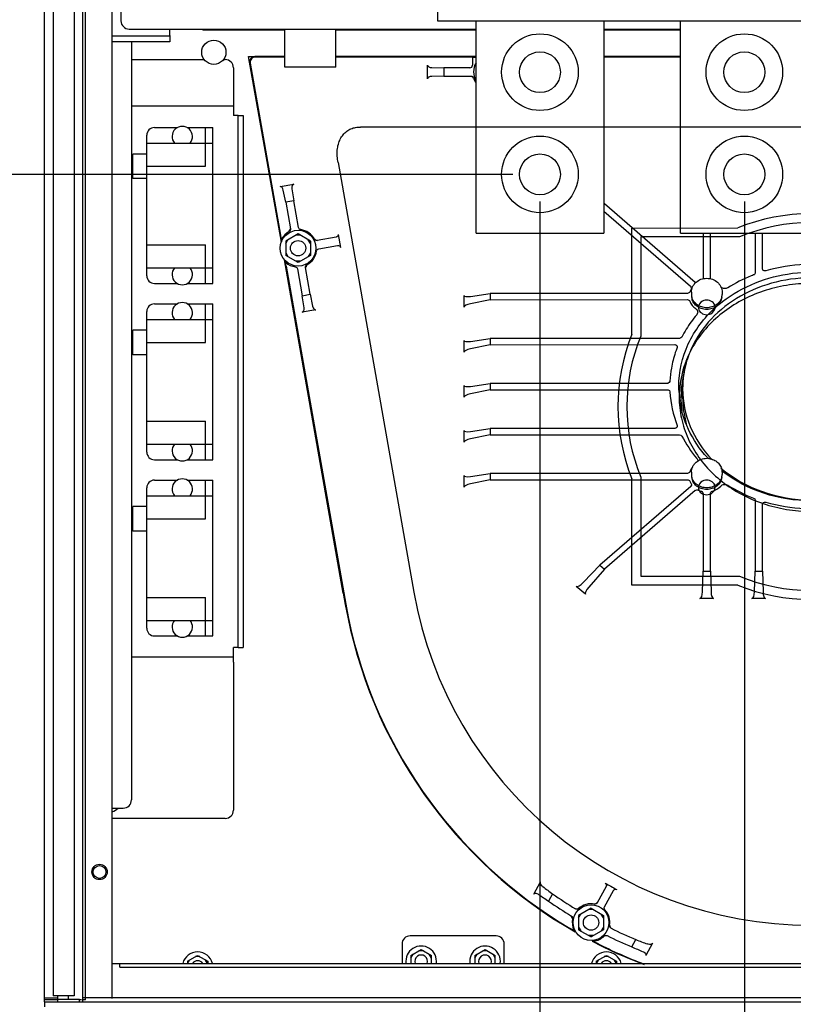
# Paper-space layout '177R0352_4_3' of a CAD drawing. Units: millimetres. Extents: x 0 to 864, y 0 to 559.
# Drawn here: x 263 to 308, y 260 to 318 of the extents above; entities that cross this region are included whole.
import ezdxf

# ---------------------------------------------------------------- set-up
doc = ezdxf.new("R2010")
doc.units = ezdxf.units.MM
doc.header["$LTSCALE"] = 47.498
doc.layers.get('0').update_dxf_attribs({"linetype": 'CONTINUOUS'})
for name, color, linetype in [('0004___ALL_AXES_PRT', 7, 'CONTINUOUS'), ('002___PRT_ALL_AXES', 7, 'CONTINUOUS'), ('02___PRT_ALL_AXES', 7, 'CONTINUOUS'), ('DATUM', 7, 'CONTINUOUS'), ('DRAFTS', 7, 'CONTINUOUS'), ('NOTES', 7, 'CONTINUOUS'), ('ROUNDS', 7, 'CONTINUOUS'), ('SURFACES', 7, 'CONTINUOUS')]:
    doc.layers.add(name, color=color, linetype=linetype)
doc.styles.get("Standard").update_dxf_attribs({"font": 'txt', "width": 0.8})
doc.dimstyles.new('DIMSTYLE_3', dxfattribs={"dimtxt": 4, "dimasz": 4.8, "dimexe": 3.2, "dimexo": 1.6, "dimgap": 4, "dimtad": 0, "dimtih": 1, "dimtoh": 1, "dimdec": 1, "dimlfac": 6.666667, "dimzin": 4, "dimdsep": 46, "dimtxsty": 'STANDARD', "dimblk": 'CLOSED', "dimblk1": 'CLOSED', "dimblk2": 'CLOSED', "dimcen": 0.09, "dimadec": 0, "dimazin": 0, "dimtp": 0.1, "dimtm": 0.1, "dimtfac": 1, "dimtdec": 1, "dimtofl": 0, "dimtmove": 0, "dimatfit": 3, "dimldrblk": 'CLOSED', "dimfxl": 1, "dimtolj": 1, "dimtzin": 4, "dimarcsym": 0})
doc.dimstyles.new('DIMSTYLE_4', dxfattribs={"dimtxt": 4, "dimasz": 4.8, "dimexe": 3.2, "dimexo": 1.6, "dimgap": 4, "dimtad": 0, "dimtih": 1, "dimtoh": 1, "dimdec": 1, "dimlfac": 6.666667, "dimzin": 4, "dimdsep": 46, "dimtxsty": 'STANDARD', "dimblk": 'CLOSED', "dimblk1": 'CLOSED', "dimblk2": 'CLOSED', "dimcen": 0.09, "dimadec": 0, "dimazin": 0, "dimtp": 0.4, "dimtm": 0.4, "dimtfac": 1, "dimtdec": 1, "dimtofl": 0, "dimtmove": 0, "dimatfit": 3, "dimldrblk": 'CLOSED', "dimfxl": 1, "dimtolj": 1, "dimtzin": 4, "dimarcsym": 0})

# ---------------------------------------------------------------- blocks, each defined once
blk = doc.blocks.new('_CLOSED')
at = {"color": 0, "linetype": 'BYBLOCK'}
for p, q in [((0, 0), (-1, 0.167)), ((-1, 0.167), (-1, -0.167)), ((-1, -0.167), (0, 0)), ((-1, 0), (0, 0))]:
    blk.add_line(p, q, dxfattribs=at)
blk = doc.blocks.new('*D46')
at = {"color": 2, "linetype": 'CONTINUOUS'}
for p, q in [((399.102, 306.351), (399.102, 152.024)), ((264.102, 258.426), (264.102, 152.024)), ((264.102, 155.224), (318.002, 155.224)), ((399.102, 155.224), (345.202, 155.224))]:
    blk.add_line(p, q, dxfattribs=at)
at = {"color": 2, "linetype": 'CONTINUOUS', "xscale": 4.8, "yscale": 4.8, "zscale": 4.8}
for p, rotation in [((264.102, 155.224), 180), ((399.102, 155.224), 360)]:
    blk.add_blockref('_CLOSED', p, dxfattribs=dict(at, rotation=rotation))
at = {"color": 2, "linetype": 'CONTINUOUS', "insert": (330.002, 157.224), "char_height": 4, "width": 19.2, "attachment_point": 2, "line_spacing_factor": 0.9}
blk.add_mtext('900.0\\P[35.4]', dxfattribs=at)
blk = doc.blocks.new('*D47')
at = {"color": 2, "linetype": 'CONTINUOUS'}
for p, q in [((291.602, 308.491), (217.46, 308.491)), ((220.66, 308.491), (220.66, 275.412)), ((220.66, 230.333), (220.66, 257.412)), ((262.952, 230.333), (217.46, 230.333))]:
    blk.add_line(p, q, dxfattribs=at)
at = {"color": 2, "linetype": 'CONTINUOUS', "xscale": 4.8, "yscale": 4.8, "zscale": 4.8}
for p, rotation in [((220.66, 308.491), 90), ((220.66, 230.333), 270)]:
    blk.add_blockref('_CLOSED', p, dxfattribs=dict(at, rotation=rotation))
at = {"color": 2, "linetype": 'CONTINUOUS', "insert": (219.06, 271.412), "char_height": 4, "width": 19.2, "attachment_point": 2, "line_spacing_factor": 0.9}
blk.add_mtext('521.1\\P[20.5]', dxfattribs=at)
blk = doc.blocks.new('*D48')
at = {"color": 2, "linetype": 'CONTINUOUS'}
for p, q in [((220.66, 321.526), (220.66, 333.152)), ((220.66, 333.152), (223.06, 333.152)), ((343.052, 321.526), (217.46, 321.526)), ((291.602, 308.491), (217.46, 308.491)), ((220.66, 308.491), (220.66, 295.791))]:
    blk.add_line(p, q, dxfattribs=at)
at = {"color": 2, "linetype": 'CONTINUOUS', "xscale": 4.8, "yscale": 4.8, "zscale": 4.8}
for p, rotation in [((220.66, 321.526), 270), ((220.66, 308.491), 90)]:
    blk.add_blockref('_CLOSED', p, dxfattribs=dict(at, rotation=rotation))
at = {"color": 2, "linetype": 'CONTINUOUS', "insert": (227.06, 335.152), "char_height": 4, "width": 16, "attachment_point": 1, "line_spacing_factor": 0.9}
blk.add_mtext('86.9\\P[3.4]', dxfattribs=at)
blk = doc.blocks.new('*D50')
at = {"color": 2, "linetype": 'CONTINUOUS'}
for p, q in [((293.202, 306.891), (293.202, 212.024)), ((305.202, 306.891), (305.202, 212.024)), ((299.202, 215.224), (292.356, 215.224)), ((293.202, 215.224), (299.202, 215.224)), ((305.202, 215.224), (299.202, 215.224))]:
    blk.add_line(p, q, dxfattribs=at)
at = {"color": 2, "linetype": 'CONTINUOUS', "xscale": 4.8, "yscale": 4.8, "zscale": 4.8, "rotation": 180}
blk.add_blockref('_CLOSED', (293.202, 215.224), dxfattribs=at)
at = {"color": 2, "linetype": 'CONTINUOUS', "xscale": 4.8, "yscale": 4.8, "zscale": 4.8}
blk.add_blockref('_CLOSED', (305.202, 215.224), dxfattribs=at)
at = {"color": 2, "linetype": 'CONTINUOUS', "insert": (285.156, 217.224), "char_height": 4, "width": 16, "attachment_point": 3, "line_spacing_factor": 0.9}
blk.add_mtext('80.0\\P[3.2]', dxfattribs=at)
blk = doc.blocks.new('*D51')
at = {"color": 2, "linetype": 'CONTINUOUS'}
for p, q in [((293.202, 306.891), (293.202, 200.024)), ((317.202, 306.891), (317.202, 200.024)), ((305.202, 203.224), (291.254, 203.224)), ((293.202, 203.224), (305.202, 203.224)), ((317.202, 203.224), (305.202, 203.224))]:
    blk.add_line(p, q, dxfattribs=at)
at = {"color": 2, "linetype": 'CONTINUOUS', "xscale": 4.8, "yscale": 4.8, "zscale": 4.8, "rotation": 180}
blk.add_blockref('_CLOSED', (293.202, 203.224), dxfattribs=at)
at = {"color": 2, "linetype": 'CONTINUOUS', "xscale": 4.8, "yscale": 4.8, "zscale": 4.8}
blk.add_blockref('_CLOSED', (317.202, 203.224), dxfattribs=at)
at = {"color": 2, "linetype": 'CONTINUOUS', "insert": (287.254, 205.224), "char_height": 4, "width": 16, "attachment_point": 3, "line_spacing_factor": 0.9}
blk.add_mtext('160.0\\P[6.3]', dxfattribs=at)
blk = doc.blocks.new('*D52')
at = {"color": 2, "linetype": 'CONTINUOUS'}
for p, q in [((344.652, 319.926), (344.652, 176.024)), ((293.202, 306.891), (293.202, 176.024)), ((293.202, 179.224), (305.327, 179.224)), ((344.652, 179.224), (332.527, 179.224))]:
    blk.add_line(p, q, dxfattribs=at)
at = {"color": 2, "linetype": 'CONTINUOUS', "xscale": 4.8, "yscale": 4.8, "zscale": 4.8, "rotation": 180}
blk.add_blockref('_CLOSED', (293.202, 179.224), dxfattribs=at)
at = {"color": 2, "linetype": 'CONTINUOUS', "xscale": 4.8, "yscale": 4.8, "zscale": 4.8}
blk.add_blockref('_CLOSED', (344.652, 179.224), dxfattribs=at)
at = {"color": 2, "linetype": 'CONTINUOUS', "insert": (317.327, 181.224), "char_height": 4, "width": 19.2, "attachment_point": 2, "line_spacing_factor": 0.9}
blk.add_mtext('343.0\\P[13.5]', dxfattribs=at)
blk = doc.blocks.new('*D53')
at = {"color": 2, "linetype": 'CONTINUOUS'}
for p, q in [((293.202, 306.891), (293.202, 188.024)), ((264.102, 229.183), (264.102, 188.024)), ((264.102, 191.224), (251.402, 191.224)), ((293.202, 191.224), (305.902, 191.224))]:
    blk.add_line(p, q, dxfattribs=at)
at = {"color": 2, "linetype": 'CONTINUOUS', "xscale": 4.8, "yscale": 4.8, "zscale": 4.8}
blk.add_blockref('_CLOSED', (264.102, 191.224), dxfattribs=at)
at = {"color": 2, "linetype": 'CONTINUOUS', "xscale": 4.8, "yscale": 4.8, "zscale": 4.8, "rotation": 180}
blk.add_blockref('_CLOSED', (293.202, 191.224), dxfattribs=at)
at = {"color": 2, "linetype": 'CONTINUOUS', "insert": (278.652, 193.224), "char_height": 4, "width": 16, "attachment_point": 2, "line_spacing_factor": 0.9}
blk.add_mtext('194.0\\P[7.6]', dxfattribs=at)
blk = doc.blocks.new('*D56')
at = {"color": 2, "linetype": 'CONTINUOUS'}
for p, q in [((329.502, 331.341), (329.502, 164.024)), ((264.102, 229.183), (264.102, 164.024)), ((264.102, 167.224), (284.802, 167.224)), ((329.502, 167.224), (308.802, 167.224))]:
    blk.add_line(p, q, dxfattribs=at)
at = {"color": 2, "linetype": 'CONTINUOUS', "xscale": 4.8, "yscale": 4.8, "zscale": 4.8, "rotation": 180}
blk.add_blockref('_CLOSED', (264.102, 167.224), dxfattribs=at)
at = {"color": 2, "linetype": 'CONTINUOUS', "xscale": 4.8, "yscale": 4.8, "zscale": 4.8}
blk.add_blockref('_CLOSED', (329.502, 167.224), dxfattribs=at)
at = {"color": 2, "linetype": 'CONTINUOUS', "insert": (296.802, 169.224), "char_height": 4, "width": 16, "attachment_point": 2, "line_spacing_factor": 0.9}
blk.add_mtext('436.0\\P[17]', dxfattribs=at)

psp = doc.layouts.new('177R0352_4_3')

# ---------------------------------------------------------------- linework, layer by layer
at = {"color": 3, "linetype": 'CONTINUOUS'}
for p, q in [((268.602, 400.546), (268.602, 317.506)), ((269.082, 317.026), (289.452, 317.026)), ((271.467, 316.966), (271.467, 317.026)), ((278.217, 316.95), (273.402, 316.95)), ((289.452, 316.95), (281.217, 316.95)), ((296.952, 317.026), (301.452, 317.026)), ((301.452, 316.95), (296.952, 316.95))]:
    psp.add_line(p, q, dxfattribs=at)
at = {"color": 7, "linetype": 'CONTINUOUS'}
for p, q in [((287.202, 317.491), (287.202, 348.391)), ((335.802, 317.491), (287.202, 317.491)), ((289.452, 305.041), (289.452, 317.491)), ((296.952, 317.491), (296.952, 305.041)), ((301.452, 305.041), (301.452, 317.491)), ((273.402, 317.026), (273.402, 316.95)), ((278.217, 314.79), (278.217, 317.026)), ((281.217, 314.79), (281.217, 317.026)), ((276.096, 315.403), (278.217, 315.403)), ((281.217, 315.404), (289.452, 315.405)), ((296.952, 315.406), (301.452, 315.406)), ((281.217, 314.79), (278.217, 314.79)), ((275.202, 312.796), (275.202, 311.941)), ((269.217, 312.511), (275.202, 312.511)), ((275.487, 311.941), (275.202, 311.941)), ((279, 304.996), (278.272, 304.576)), ((279.13, 304.921), (278.87, 304.921)), ((279.727, 304.576), (279, 304.996)), ((289.452, 305.041), (296.952, 305.041)), ((301.452, 305.041), (308.952, 305.041)), ((278.272, 304.426), (278.402, 304.651)), ((278.272, 304.576), (278.272, 303.736)), ((279.727, 304.426), (279.597, 304.651)), ((279.727, 304.576), (279.727, 303.736)), ((278.272, 303.886), (278.402, 303.661)), ((279, 303.316), (278.272, 303.736)), ((279.727, 303.736), (279, 303.316)), ((279.727, 303.886), (279.597, 303.661)), ((279.13, 303.391), (278.87, 303.391)), ((301.578, 295.397), (301.578, 295.892)), ((275.487, 280.711), (275.202, 280.711)), ((275.202, 279.856), (275.202, 280.711)), ((275.202, 280.141), (269.217, 280.141)), ((296.202, 265.396), (295.474, 264.976)), ((296.202, 265.396), (296.929, 264.976)), ((295.474, 264.826), (295.604, 265.051)), ((295.474, 264.976), (295.474, 264.136)), ((296.332, 265.321), (296.072, 265.321)), ((296.929, 264.826), (296.799, 265.051)), ((296.929, 264.976), (296.929, 264.136)), ((295.474, 264.286), (295.604, 264.061)), ((296.929, 264.286), (296.799, 264.061)), ((295.474, 264.136), (296.202, 263.716)), ((296.332, 263.791), (296.072, 263.791)), ((296.929, 264.136), (296.202, 263.716)), ((272.502, 262.282), (273.102, 262.629)), ((273.232, 262.554), (272.972, 262.554)), ((273.102, 262.629), (273.702, 262.282)), ((285.627, 262.622), (286.227, 262.968)), ((285.627, 262.472), (285.757, 262.697)), ((285.627, 262.622), (285.627, 262.156)), ((286.357, 262.893), (286.097, 262.893)), ((286.227, 262.968), (286.827, 262.622)), ((286.827, 262.472), (286.697, 262.697)), ((286.827, 262.156), (286.827, 262.622)), ((289.377, 262.622), (289.977, 262.968)), ((289.377, 262.472), (289.507, 262.697)), ((289.377, 262.622), (289.377, 262.156)), ((290.107, 262.893), (289.847, 262.893)), ((289.977, 262.968), (290.577, 262.622)), ((290.577, 262.472), (290.447, 262.697)), ((290.577, 262.156), (290.577, 262.622)), ((296.502, 262.282), (297.102, 262.629)), ((297.232, 262.554), (296.972, 262.554)), ((297.102, 262.629), (297.702, 262.282)), ((272.502, 262.282), (272.502, 262.156)), ((272.515, 262.156), (272.632, 262.357)), ((273.688, 262.156), (273.572, 262.357)), ((273.702, 262.282), (273.702, 262.156)), ((296.502, 262.282), (296.502, 262.156)), ((296.515, 262.156), (296.632, 262.357)), ((297.688, 262.156), (297.572, 262.357)), ((297.702, 262.282), (297.702, 262.156)), ((265.857, 260.251), (264.627, 260.251)), ((264.878, 260.251), (264.878, 260.026)), ((265.492, 260.251), (265.492, 260.026)), ((266.275, 260.026), (266.166, 260.026))]:
    psp.add_line(p, q, dxfattribs=at)
for centre in [(279, 304.156), (296.202, 264.556)]:
    psp.add_circle(centre, 1.05, dxfattribs=at)
at = {"color": 3, "linetype": 'CONTINUOUS'}
psp.add_arc((269.082, 317.506), 0.48, 180, 270, dxfattribs=at)
at = {"color": 7, "linetype": 'CONTINUOUS'}
for centre, radius, start, end in [((290.352, 314.506), 1.05, 149.15306, 210), ((307.303, 295.405), 5.725, 180.08288, 195.81529), ((267.702, 272.026), 1.05, 291.85697, 314.29498), ((286.227, 262.276), 0.9, 352.33633, 187.66367), ((289.977, 262.276), 0.9, 352.33633, 187.66367), ((273.102, 261.936), 0.9, 14.15172, 165.84828), ((297.102, 261.936), 0.9, 14.15172, 165.84828)]:
    psp.add_arc(centre, radius, start, end, dxfattribs=at)
for points, knots in [([(316.183, 298.099), (315.918, 298.737), (315.142, 299.952), (313.445, 301.34), (311.356, 302.217), (309.067, 302.511), (306.78, 302.198), (304.701, 301.303), (303.019, 299.902), (302.256, 298.68), (301.998, 298.04)], [0, 0, 0, 0, 0.117997, 0.241205, 0.369291, 0.500245, 0.631152, 0.759113, 0.882157, 1, 1, 1, 1]), ([(301.998, 298.04), (301.929, 297.869), (301.687, 297.177), (301.578, 296.439), (301.578, 295.892)], [0, 0, 0, 0, 0.252546, 1, 1, 1, 1]), ([(301.578, 295.892), (301.578, 295.145), (301.89, 293.611), (302.757, 292.315), (303.289, 291.755)], [0, 0, 0, 0, 0.491466, 1, 1, 1, 1]), ([(303.829, 291.244), (305.244, 290.039), (309.083, 288.721), (312.927, 290.023), (314.349, 291.222)], [0, 0, 0, 0, 0.49988, 1, 1, 1, 1])]:
    psp.add_open_spline(points, degree=3, knots=knots, dxfattribs=at)
at = {"layer": '0004___ALL_AXES_PRT', "color": 7, "linetype": 'CONTINUOUS'}
for p, q in [((264.885, 260.048), (266.168, 260.048)), ((264.885, 259.898), (264.885, 260.048)), ((266.168, 259.898), (266.168, 260.048))]:
    psp.add_line(p, q, dxfattribs=at)
at = {"layer": '002___PRT_ALL_AXES', "color": 7, "linetype": 'CONTINUOUS'}
for centre in [(279, 304.156), (296.202, 264.556)]:
    psp.add_circle(centre, 0.45, dxfattribs=at)
for centre in [(286.227, 262.276), (289.977, 262.276)]:
    psp.add_arc(centre, 0.375, 341.32955, 198.67045, dxfattribs=at)
at = {"layer": '02___PRT_ALL_AXES', "color": 7, "linetype": 'CONTINUOUS'}
for p, q in [((278.017, 304.517), (276.096, 315.403)), ((281.654, 283.904), (278.2, 303.479))]:
    psp.add_line(p, q, dxfattribs=at)
for centre in [(293.202, 314.491), (305.202, 314.491), (293.202, 308.491), (305.202, 308.491)]:
    psp.add_circle(centre, 2.25, dxfattribs=at)
at = {"layer": '02___PRT_ALL_AXES', "color": 3, "linetype": 'CONTINUOUS'}
for centre, radius, start, end in [((307.275, 295.384), 5.797, 165.0129, 174.85669), ((307.202, 295.394), 5.723, 174.88455, 180.00598), ((307.216, 295.395), 5.737, 180.01775, 188.31686)]:
    psp.add_arc(centre, radius, start, end, dxfattribs=at)
at = {"layer": '02___PRT_ALL_AXES', "color": 7, "linetype": 'CONTINUOUS'}
psp.add_arc((309.099, 288.279), 27.791, 189.05819, 190.45546, dxfattribs=at)
at = {"layer": 'DATUM', "color": 7, "linetype": 'CONTINUOUS'}
for p, q in [((264.626, 530.026), (264.626, 260.251)), ((265.857, 530.026), (265.857, 260.251)), ((266.367, 260.026), (266.367, 530.026)), ((270.564, 311.236), (271.913, 311.236)), ((272.49, 311.236), (274.002, 311.236)), ((273.564, 308.971), (273.564, 311.236)), ((270.114, 302.536), (270.114, 310.786)), ((270.114, 310.321), (274.002, 310.321)), ((270.114, 308.971), (273.564, 308.971)), ((270.114, 304.351), (273.564, 304.351)), ((273.564, 302.086), (273.564, 304.351)), ((270.114, 303.001), (274.002, 303.001)), ((270.564, 302.086), (271.913, 302.086)), ((272.49, 302.086), (274.002, 302.086)), ((302.096, 301.574), (302.096, 301.439)), ((303.896, 301.574), (303.896, 301.439)), ((270.564, 300.886), (271.913, 300.886)), ((272.49, 300.886), (274.002, 300.886)), ((273.564, 298.621), (273.564, 300.886)), ((270.114, 292.186), (270.114, 300.436)), ((270.114, 299.971), (274.002, 299.971)), ((270.114, 298.621), (273.564, 298.621)), ((270.114, 294.001), (273.564, 294.001)), ((273.564, 291.736), (273.564, 294.001)), ((270.114, 292.651), (274.002, 292.651)), ((270.564, 291.736), (271.913, 291.736)), ((272.49, 291.736), (274.002, 291.736)), ((302.097, 291.001), (302.097, 290.866)), ((303.897, 291.001), (303.897, 290.866)), ((270.564, 290.536), (271.913, 290.536)), ((272.49, 290.536), (274.002, 290.536)), ((273.564, 288.271), (273.564, 290.536)), ((270.114, 281.836), (270.114, 290.086)), ((270.114, 289.621), (274.002, 289.621)), ((270.114, 288.271), (273.564, 288.271)), ((270.114, 283.651), (273.564, 283.651)), ((273.564, 281.386), (273.564, 283.651)), ((270.114, 282.301), (274.002, 282.301)), ((270.564, 281.386), (271.913, 281.386)), ((272.49, 281.386), (274.002, 281.386)), ((264.878, 260.026), (264.102, 260.026)), ((266.517, 260.026), (266.367, 260.026))]:
    psp.add_line(p, q, dxfattribs=at)
psp.add_circle((267.342, 267.526), 0.375, dxfattribs=at)
for centre, radius, start, end in [((270.564, 310.786), 0.45, 90, 180), ((270.564, 302.536), 0.45, 180, 270), ((302.775, 301.439), 0.679, 180.02837, 190.44098), ((302.784, 301.441), 0.688, 190.44761, 194.89309), ((303.208, 301.441), 0.688, 345.1216, 349.5671), ((303.217, 301.439), 0.679, 349.57372, 359.98633), ((270.564, 300.436), 0.45, 90, 180), ((270.564, 292.186), 0.45, 180, 270), ((302.776, 290.866), 0.679, 180.02837, 190.44098), ((303.218, 290.866), 0.679, 349.57372, 359.98633), ((270.564, 290.086), 0.45, 90, 180), ((302.785, 290.868), 0.688, 190.44761, 194.89309), ((303.209, 290.868), 0.688, 345.1216, 349.5671), ((270.564, 281.836), 0.45, 180, 270), ((273.102, 261.936), 0.375, 35.98446, 144.01554), ((297.102, 261.936), 0.375, 35.98446, 144.01554)]:
    psp.add_arc(centre, radius, start, end, dxfattribs=at)
for points, knots in [([(302.996, 300.659), (302.896, 300.659), (302.697, 300.688), (302.43, 300.814), (302.224, 301.01), (302.142, 301.178), (302.119, 301.264)], [0, 0, 0, 0, 0.263482, 0.520063, 0.76545, 1, 1, 1, 1]), ([(302.996, 300.559), (302.887, 300.559), (302.672, 300.593), (302.391, 300.744), (302.189, 300.976), (302.128, 301.169), (302.121, 301.264)], [0, 0, 0, 0, 0.265493, 0.522504, 0.766559, 1, 1, 1, 1]), ([(303.871, 301.265), (303.863, 301.169), (303.803, 300.976), (303.601, 300.744), (303.32, 300.593), (303.104, 300.559), (302.996, 300.559)], [0, 0, 0, 0, 0.233441, 0.477496, 0.734507, 1, 1, 1, 1]), ([(303.873, 301.264), (303.85, 301.178), (303.768, 301.01), (303.561, 300.814), (303.295, 300.688), (303.096, 300.659), (302.996, 300.659)], [0, 0, 0, 0, 0.23455, 0.479937, 0.736518, 1, 1, 1, 1]), ([(302.997, 290.087), (302.897, 290.087), (302.699, 290.115), (302.432, 290.241), (302.225, 290.437), (302.143, 290.605), (302.12, 290.691)], [0, 0, 0, 0, 0.263482, 0.520063, 0.76545, 1, 1, 1, 1]), ([(302.997, 289.986), (302.889, 289.986), (302.674, 290.021), (302.392, 290.172), (302.19, 290.404), (302.13, 290.597), (302.122, 290.692)], [0, 0, 0, 0, 0.265493, 0.522504, 0.766559, 1, 1, 1, 1]), ([(303.874, 290.692), (303.851, 290.605), (303.769, 290.437), (303.563, 290.241), (303.296, 290.115), (303.097, 290.087), (302.997, 290.087)], [0, 0, 0, 0, 0.23455, 0.479937, 0.736518, 1, 1, 1, 1]), ([(303.872, 290.692), (303.865, 290.597), (303.804, 290.404), (303.603, 290.172), (303.321, 290.021), (303.106, 289.986), (302.997, 289.986)], [0, 0, 0, 0, 0.233441, 0.477496, 0.734507, 1, 1, 1, 1])]:
    psp.add_open_spline(points, degree=3, knots=knots, dxfattribs=at)
at = {"layer": 'DRAFTS', "color": 7, "linetype": 'CONTINUOUS'}
for p, q in [((289.452, 315.36), (289.24, 315.36)), ((287.557, 314.748), (287.557, 314.261)), ((278.749, 306.942), (278.271, 306.857)), ((296.983, 306.764), (296.952, 306.736)), ((278.032, 304.698), (278.05, 304.601)), ((278.259, 303.412), (278.277, 303.312)), ((279.24, 301.365), (279.719, 301.449)), ((290.271, 301.502), (290.271, 301.132)), ((290.271, 298.86), (290.271, 298.489)), ((290.271, 296.216), (290.271, 295.846)), ((301.357, 295.827), (301.353, 296.032)), ((290.272, 293.573), (290.272, 293.202)), ((290.272, 290.93), (290.272, 290.559)), ((296.713, 285.537), (296.983, 285.302)), ((302.784, 285.182), (303.212, 285.182)), ((305.836, 285.182), (306.264, 285.182)), ((293.944, 266.239), (293.709, 265.81)), ((298.599, 263.127), (298.834, 263.556))]:
    psp.add_line(p, q, dxfattribs=at)
for centre, radius, start, end in [((307.187, 296.035), 5.834, 182.03954, 186.42156), ((307.175, 295.395), 5.799, 175.77638, 178.44371), ((307.197, 295.393), 5.821, 174.90233, 175.77742), ((307.208, 295.392), 5.832, 173.7727, 174.90225), ((308.193, 296.592), 7.001, 222.53337, 223.34982), ((309.102, 288.062), 27.75, 190.00774, 240.11568), ((309.102, 288.062), 27.705, 239.86908, 240.08058), ((309.102, 288.062), 27.705, 242.40554, 242.61664), ((309.102, 288.062), 27.75, 242.47141, 249.3565)]:
    psp.add_arc(centre, radius, start, end, dxfattribs=at)
for points, knots in [([(303.499, 300.668), (304.587, 301.654), (306.743, 302.657), (309.75, 302.816), (311.998, 302.362), (313.999, 301.359), (315.585, 299.884), (316.61, 298.058), (316.848, 296.699), (316.848, 296.034)], [0, 0, 0, 0, 0.253373, 0.385408, 0.516632, 0.644445, 0.767275, 0.885171, 1, 1, 1, 1]), ([(301.353, 296.032), (301.353, 296.885), (301.752, 298.646), (302.841, 300.072), (303.499, 300.668)], [0, 0, 0, 0, 0.489839, 1, 1, 1, 1]), ([(302.004, 298.039), (301.925, 297.88), (301.64, 297.238), (301.467, 296.546), (301.41, 296.025)], [0, 0, 0, 0, 0.252902, 1, 1, 1, 1]), ([(303.035, 291.86), (302.584, 292.351), (301.831, 293.453), (301.462, 294.741), (301.39, 295.383)], [0, 0, 0, 0, 0.507755, 1, 1, 1, 1]), ([(314.281, 291.045), (312.846, 289.927), (309.102, 288.721), (305.357, 289.926), (303.921, 291.044)], [0, 0, 0, 0, 0.5, 1, 1, 1, 1])]:
    psp.add_open_spline(points, degree=3, knots=knots, dxfattribs=at)
at = {"layer": 'NOTES', "color": 7, "linetype": 'CONTINUOUS'}
for p, q in [((264.102, 259.898), (264.102, 530.153)), ((266.367, 259.898), (266.367, 530.153)), ((266.517, 260.026), (266.517, 530.026)), ((268.092, 260.101), (268.092, 529.921)), ((274.002, 302.086), (274.002, 311.236)), ((273.564, 310.321), (274.002, 310.321)), ((269.307, 308.243), (269.307, 309.683)), ((270.114, 309.683), (269.307, 309.683)), ((270.114, 308.243), (269.307, 308.243)), ((274.002, 291.736), (274.002, 300.886)), ((273.564, 299.971), (274.002, 299.971)), ((269.307, 297.893), (269.307, 299.333)), ((270.114, 299.333), (269.307, 299.333)), ((270.114, 297.893), (269.307, 297.893)), ((274.002, 281.386), (274.002, 290.536)), ((273.564, 289.621), (274.002, 289.621)), ((270.114, 288.983), (269.307, 288.983)), ((269.307, 287.543), (269.307, 288.983)), ((270.114, 287.543), (269.307, 287.543)), ((268.092, 262.156), (350.112, 262.156)), ((268.542, 261.931), (268.542, 262.156)), ((268.542, 261.931), (349.662, 261.931)), ((264.102, 260.131), (264.878, 260.131)), ((351.837, 260.131), (266.367, 260.131))]:
    psp.add_line(p, q, dxfattribs=at)
for centre, radius in [((274.054, 315.661), 0.713), ((293.202, 314.491), 1.2), ((305.202, 314.491), 1.2), ((293.202, 308.491), 1.2), ((305.202, 308.491), 1.2), ((267.342, 267.526), 0.45)]:
    psp.add_circle(centre, radius, dxfattribs=at)
for centre, radius, start, end in [((272.202, 310.711), 0.6, 319.38577, 220.61423), ((272.202, 302.611), 0.6, 139.38577, 40.61423), ((272.202, 300.361), 0.6, 319.38577, 220.61423), ((272.202, 292.261), 0.6, 139.38577, 40.61423), ((302.997, 290.82), 0.997, 82.25597, 90.00548), ((303.152, 291.001), 0.745, 0.0166, 7.61876), ((272.202, 290.011), 0.6, 319.38577, 220.61423), ((272.202, 281.911), 0.6, 139.38577, 40.61423)]:
    psp.add_arc(centre, radius, start, end, dxfattribs=at)
for points, knots in [([(302.096, 301.574), (302.096, 301.628), (302.108, 301.738), (302.161, 301.894), (302.247, 302.037), (302.4, 302.202), (302.651, 302.35), (302.881, 302.389), (302.996, 302.389)], [0, 0, 0, 0, 0.121488, 0.243485, 0.366468, 0.490814, 0.743049, 1, 1, 1, 1]), ([(302.996, 302.389), (303.111, 302.389), (303.341, 302.35), (303.591, 302.202), (303.744, 302.037), (303.83, 301.894), (303.884, 301.738), (303.896, 301.628), (303.896, 301.574)], [0, 0, 0, 0, 0.256952, 0.509187, 0.633532, 0.756514, 0.87851, 1, 1, 1, 1]), ([(302.097, 291.001), (302.097, 291.055), (302.109, 291.165), (302.163, 291.321), (302.249, 291.464), (302.401, 291.63), (302.652, 291.777), (302.882, 291.817), (302.997, 291.817)], [0, 0, 0, 0, 0.121488, 0.243485, 0.366468, 0.490814, 0.743049, 1, 1, 1, 1]), ([(303.131, 291.808), (303.226, 291.795), (303.41, 291.742), (303.648, 291.586), (303.821, 291.366), (303.879, 291.189), (303.891, 291.1)], [0, 0, 0, 0, 0.256858, 0.509213, 0.756433, 1, 1, 1, 1])]:
    psp.add_open_spline(points, degree=3, knots=knots, dxfattribs=at)
at = {"layer": 'ROUNDS', "color": 3, "linetype": 'CONTINUOUS'}
for p, q in [((271.467, 316.642), (271.467, 316.966)), ((268.092, 316.621), (271.451, 316.621)), ((275.772, 311.941), (275.772, 280.711)), ((290.622, 263.776), (285.582, 263.776)), ((285.102, 263.296), (285.102, 262.156)), ((291.102, 262.156), (291.102, 263.296))]:
    psp.add_line(p, q, dxfattribs=at)
at = {"layer": 'ROUNDS', "color": 7, "linetype": 'CONTINUOUS'}
for p, q in [((271.451, 316.276), (268.092, 316.276)), ((269.217, 316.276), (269.217, 271.756)), ((271.467, 316.642), (271.467, 316.286)), ((269.217, 315.226), (273.491, 315.226)), ((274.617, 315.226), (274.722, 315.226)), ((278.217, 315.403), (276.455, 315.403)), ((278.217, 315.378), (276.485, 315.378)), ((289.452, 315.405), (281.217, 315.404)), ((289.075, 315.38), (281.217, 315.379)), ((289.225, 315.375), (289.24, 315.36)), ((289.24, 315.36), (289.24, 314.898)), ((301.452, 315.406), (296.952, 315.406)), ((301.452, 315.381), (296.952, 315.381)), ((275.202, 314.746), (275.202, 312.796)), ((276.16, 315.051), (278.018, 304.522)), ((276.19, 315.026), (277.975, 304.911)), ((286.595, 314.097), (286.595, 314.912)), ((286.846, 314.762), (287.557, 314.748)), ((289.09, 314.748), (287.557, 314.748)), ((287.557, 314.261), (286.846, 314.247)), ((287.557, 314.261), (289.153, 314.262)), ((275.487, 280.711), (275.487, 311.941)), ((275.487, 311.941), (275.772, 311.941)), ((277.942, 307.776), (278.744, 307.917)), ((278.64, 307.644), (278.749, 306.942)), ((278.271, 306.857), (278.133, 307.555)), ((278.271, 306.857), (278.548, 305.285)), ((279.027, 305.37), (278.749, 306.942)), ((296.983, 306.764), (296.952, 306.785)), ((302.324, 302.14), (296.983, 306.764)), ((302.05, 301.903), (296.952, 306.317)), ((281.23, 304.795), (280.127, 304.6)), ((281.355, 304.968), (281.492, 304.196)), ((302.781, 305.041), (302.782, 302.363)), ((303.21, 302.364), (303.209, 305.041)), ((305.834, 305.041), (305.834, 302.704)), ((306.262, 302.949), (306.262, 305.041)), ((280.211, 304.121), (281.314, 304.316)), ((278.203, 303.475), (281.774, 283.24)), ((278.296, 303.093), (281.799, 283.244)), ((279.719, 301.449), (279.441, 303.021)), ((278.962, 302.937), (279.24, 301.365)), ((305.834, 302.704), (305.832, 302.682)), ((306.265, 302.924), (306.262, 302.949)), ((279.349, 300.663), (279.24, 301.365)), ((279.719, 301.449), (279.856, 300.752)), ((288.746, 300.693), (288.746, 301.386)), ((289.122, 301.325), (290.271, 301.502)), ((301.856, 301.504), (290.271, 301.502)), ((302.091, 301.789), (302.076, 301.75)), ((290.271, 301.132), (289.122, 300.891)), ((290.271, 301.132), (301.857, 301.133)), ((280.047, 300.531), (279.245, 300.39)), ((288.746, 298.05), (288.746, 298.743)), ((289.122, 298.682), (290.271, 298.86)), ((290.271, 298.489), (289.122, 298.248)), ((301.398, 298.861), (290.271, 298.86)), ((290.271, 298.489), (301.115, 298.491)), ((301.262, 298.338), (301.257, 298.32)), ((288.747, 295.407), (288.746, 296.1)), ((289.123, 296.039), (290.271, 296.216)), ((300.683, 296.217), (290.271, 296.216)), ((300.832, 296.341), (300.83, 296.325)), ((290.271, 295.846), (289.123, 295.605)), ((290.271, 295.846), (300.683, 295.847)), ((288.747, 292.763), (288.747, 293.456)), ((289.123, 293.395), (290.272, 293.573)), ((290.272, 293.202), (289.123, 292.961)), ((301.116, 293.574), (290.272, 293.573)), ((290.272, 293.202), (301.399, 293.203)), ((289.123, 290.752), (290.272, 290.93)), ((301.858, 290.931), (290.272, 290.93)), ((288.747, 290.121), (288.747, 290.813)), ((290.272, 290.559), (289.123, 290.318)), ((290.272, 290.559), (301.858, 290.561)), ((302.051, 290.161), (296.713, 285.537)), ((302.322, 289.927), (296.983, 285.302)), ((302.783, 289.759), (302.784, 285.182)), ((303.212, 285.182), (303.211, 289.76)), ((305.836, 289.362), (305.836, 285.182)), ((306.264, 285.182), (306.264, 289.117)), ((296.713, 285.537), (295.749, 284.538)), ((296.983, 285.302), (296.072, 284.259)), ((302.748, 283.978), (302.784, 285.182)), ((303.212, 285.182), (303.249, 283.978)), ((305.8, 283.978), (305.836, 285.182)), ((306.264, 285.182), (306.301, 283.978)), ((295.87, 283.833), (295.337, 284.295)), ((303.398, 283.584), (302.598, 283.584)), ((306.451, 283.584), (305.651, 283.584)), ((275.487, 280.711), (275.772, 280.711)), ((275.202, 279.856), (275.202, 271.156)), ((268.092, 271.276), (268.737, 271.276)), ((274.722, 270.676), (268.092, 270.676)), ((292.843, 266.23), (293.239, 266.951)), ((297.084, 266.669), (296.562, 265.718)), ((296.988, 265.484), (297.51, 266.435)), ((295.183, 264.09), (295.194, 264.1)), ((296.356, 263.446), (296.359, 263.461)), ((299.814, 263.343), (299.418, 262.622)), ((264.102, 259.898), (444.102, 259.898)), ((264.102, 259.898), (264.102, 259.613))]:
    psp.add_line(p, q, dxfattribs=at)
for centre, radius, start, end in [((274.722, 314.746), 0.48, 0, 90), ((289.144, 314.098), 0.148, 18.72481, 30.72137), ((290.345, 314.505), 1.106, 198.24971, 215.92285), ((276.914, 298.19), 6.604, 80.24735, 80.37936), ((278.995, 304.153), 1.106, 118.25014, 150.48675), ((278.385, 305.266), 0.148, 298.72601, 310.8053), ((278.995, 304.153), 1.106, 28.25014, 81.76535), ((280.107, 304.763), 0.148, 208.72552, 220.75221), ((280.109, 304.765), 0.151, 220.69313, 232.42631), ((278.995, 304.153), 1.106, 298.25014, 351.76535), ((274.998, 309.045), 6.604, 299.63634, 299.76835), ((278.995, 304.153), 1.106, 229.52873, 261.76535), ((279.604, 303.041), 0.148, 118.72547, 130.74682), ((309.094, 293.75), 9.45, 92.12997, 106.18909), ((308.84, 294.496), 8.66, 111.88346, 122.15495), ((308.954, 294.233), 8.948, 111.01101, 111.93113), ((306.382, 302.95), 0.12, 192.63336, 210.49758), ((302.418, 302.248), 0.144, 229.16892, 236.17247), ((302.781, 301.306), 0.834, 153.81305, 159.77316), ((302.805, 301.294), 0.861, 147.97251, 153.80697), ((307.925, 295.613), 7.207, 139.96157, 144.18584), ((307.686, 295.783), 6.914, 144.16389, 152.84546), ((307.186, 296.007), 6.364, 161.53111, 169.94503), ((307.29, 295.974), 6.473, 159.87683, 161.544), ((307.319, 295.963), 6.504, 158.75791, 159.87726), ((307.07, 296.03), 6.246, 169.9673, 177.1439), ((302.796, 290.765), 0.849, 200.30343, 212.0746), ((301.962, 290.265), 0.137, 310.89832, 315.34294), ((301.98, 290.253), 0.115, 336.59668, 347.46278), ((302.982, 290.982), 1.14, 244.9312, 254.60067), ((309.093, 298.316), 9.45, 253.82553, 267.88465), ((309.102, 288.062), 27.725, 190.00774, 239.38419), ((268.737, 271.756), 0.48, 270, 360), ((274.722, 271.156), 0.48, 270, 360), ((309.102, 288.062), 24.386, 240.32727, 242.15845), ((309.102, 288.062), 26.571, 235.21828, 238.67577), ((309.102, 288.062), 27.057, 235.32694, 238.71313), ((296.202, 264.556), 1.106, 79.48526, 131.72165), ((296.422, 265.807), 0.151, 319.18851, 331.05209), ((294.955, 264.804), 0.151, 46.74804, 58.50839), ((296.202, 264.556), 1.106, 350.76406, 43.00046), ((296.202, 264.556), 1.106, 168.21579, 204.31738), ((297.458, 264.363), 0.151, 231.53178, 243.6336), ((296.202, 264.556), 1.106, 278.16834, 314.26992), ((309.102, 288.062), 27.057, 243.77258, 247.15877), ((309.102, 288.062), 26.571, 243.80994, 247.26743), ((309.102, 288.062), 27.725, 243.10153, 249.34427)]:
    psp.add_arc(centre, radius, start, end, dxfattribs=at)
at = {"layer": 'ROUNDS', "color": 3, "linetype": 'CONTINUOUS'}
for centre, start, end in [((285.582, 263.296), 90, 180), ((290.622, 263.296), 0, 90)]:
    psp.add_arc(centre, 0.48, start, end, dxfattribs=at)
at = {"layer": 'ROUNDS', "color": 7, "linetype": 'CONTINUOUS'}
for centre, major_axis, ratio, start_param, end_param in [((276.456, 315.103), (0.23, -0.193), 0.998528, 2.26965, 4.013535), ((276.486, 315.078), (0.23, -0.193), 0.998528, 2.26965, 4.013535), ((289.075, 315.374), (0.15, 0), 0.034921, 0.034906, 1.570796), ((286.855, 314.912), (0.26, 0), 0.57735, 3.141593, 4.677482), ((289.089, 314.898), (0.106, -0.106), 0.998783, -0.784789, 0.784789), ((286.855, 314.097), (0.26, 0), 0.57735, 1.605703, 3.141593), ((277.987, 307.52), (-0.045, 0.256), 0.57735, -1.53589, 0), ((278.789, 307.661), (-0.045, 0.256), 0.57735, 0, 1.53589), ((289.158, 301.461), (0.411, 0.083), 0.30407, 3.080467, 4.563997), ((279.2, 300.646), (-0.045, 0.256), 0.57735, -3.141593, -1.605703), ((280.002, 300.787), (-0.045, 0.256), 0.57735, -4.677483, -3.141593), ((289.158, 300.768), (0.411, 0.083), 0.30407, 1.596937, 3.080467), ((289.158, 298.818), (0.411, 0.083), 0.30407, 3.080467, 4.563997), ((289.158, 298.125), (0.411, 0.083), 0.30407, 1.596937, 3.080467), ((289.159, 296.175), (0.411, 0.083), 0.30407, 3.080467, 4.563997), ((289.159, 295.482), (0.411, 0.083), 0.30407, 1.596937, 3.080467), ((289.159, 293.531), (0.411, 0.083), 0.30407, 3.080467, 4.563997), ((289.159, 292.838), (0.411, 0.083), 0.30407, 1.596937, 3.080467), ((289.159, 290.888), (0.411, 0.083), 0.30407, 3.080467, 4.563997), ((289.159, 290.196), (0.411, 0.083), 0.30407, 1.596937, 3.080467), ((295.673, 284.661), (0.337, 0.366), 0.281977, -3.132673, -1.649143), ((296.207, 284.199), (0.337, 0.366), 0.281977, -4.616203, -3.132673), ((302.598, 284.016), (0, 0.432), 0.347296, -3.141593, -1.658063), ((303.398, 284.016), (0, 0.432), 0.347296, -4.625122, -3.141593), ((305.651, 284.016), (0, 0.432), 0.347296, -3.141593, -1.658063), ((306.45, 284.016), (0, 0.432), 0.347296, -4.625122, -3.141593), ((309.572, 287.804), (23.349, -12.822), 0.999797, -1.722621, -1.695688), ((308.624, 288.324), (23.676, -13.002), 0.999797, -1.680113, -1.653684), ((309.579, 287.8), (23.684, -12.988), 0.999797, -1.487908, -1.461479), ((308.631, 288.321), (23.356, -12.809), 0.999797, -1.445904, -1.418971)]:
    psp.add_ellipse(centre, major_axis=major_axis, ratio=ratio, start_param=start_param, end_param=end_param, dxfattribs=at)
at = {"layer": 'ROUNDS', "color": 3, "linetype": 'CONTINUOUS'}
psp.add_open_spline([(271.451, 316.621), (271.456, 316.621), (271.466, 316.625), (271.467, 316.637), (271.467, 316.642)], degree=3, knots=[0, 0, 0, 0, 0.433431, 1, 1, 1, 1], dxfattribs=at)
at = {"layer": 'ROUNDS', "color": 7, "linetype": 'CONTINUOUS'}
for points, knots in [([(271.467, 316.286), (271.467, 316.283), (271.463, 316.276), (271.455, 316.276), (271.451, 316.276)], [0, 0, 0, 0, 0.428144, 1, 1, 1, 1]), ([(278.017, 304.701), (278.009, 304.702), (278.014, 304.741), (277.989, 304.798), (277.983, 304.867), (277.975, 304.911)], [0, 0, 0, 0, 0.119074, 0.371922, 1, 1, 1, 1]), ([(281.355, 304.968), (281.362, 304.93), (281.342, 304.845), (281.268, 304.801), (281.23, 304.795)], [0, 0, 0, 0, 0.499304, 1, 1, 1, 1]), ([(281.314, 304.316), (281.352, 304.323), (281.437, 304.307), (281.485, 304.234), (281.492, 304.196)], [0, 0, 0, 0, 0.500734, 1, 1, 1, 1]), ([(278.296, 303.093), (278.288, 303.137), (278.271, 303.203), (278.274, 303.266), (278.256, 303.301), (278.264, 303.305)], [0, 0, 0, 0, 0.628044, 0.880914, 1, 1, 1, 1]), ([(304.23, 301.828), (304.17, 301.79), (304.021, 301.756), (303.881, 301.817), (303.831, 301.866)], [0, 0, 0, 0, 0.504716, 1, 1, 1, 1]), ([(302.35, 300.605), (302.372, 300.591), (302.444, 300.529), (302.475, 300.419), (302.459, 300.351)], [0, 0, 0, 0, 0.267617, 1, 1, 1, 1]), ([(301.115, 298.491), (301.156, 298.491), (301.241, 298.463), (301.27, 298.374), (301.262, 298.338)], [0, 0, 0, 0, 0.527547, 1, 1, 1, 1]), ([(300.683, 295.847), (300.701, 295.847), (300.769, 295.838), (300.829, 295.772), (300.832, 295.723)], [0, 0, 0, 0, 0.276357, 1, 1, 1, 1]), ([(303.821, 290.187), (303.869, 290.241), (304.014, 290.31), (304.169, 290.276), (304.232, 290.237)], [0, 0, 0, 0, 0.493831, 1, 1, 1, 1]), ([(302.086, 290.208), (302.083, 290.201), (302.075, 290.187), (302.065, 290.174), (302.059, 290.169)], [0, 0, 0, 0, 0.494737, 1, 1, 1, 1]), ([(306.264, 289.117), (306.264, 289.158), (306.319, 289.245), (306.417, 289.253), (306.461, 289.24)], [0, 0, 0, 0, 0.473101, 1, 1, 1, 1]), ([(293.369, 266.668), (293.348, 266.684), (293.272, 266.752), (293.2, 266.881), (293.239, 266.951)], [0, 0, 0, 0, 0.248241, 1, 1, 1, 1]), ([(297.029, 266.874), (297.063, 266.855), (297.115, 266.787), (297.102, 266.702), (297.084, 266.669)], [0, 0, 0, 0, 0.499228, 1, 1, 1, 1]), ([(292.843, 266.23), (292.856, 266.254), (292.956, 266.309), (293.06, 266.254), (293.119, 266.213)], [0, 0, 0, 0, 0.273951, 1, 1, 1, 1]), ([(297.51, 266.435), (297.529, 266.468), (297.593, 266.524), (297.679, 266.517), (297.713, 266.499)], [0, 0, 0, 0, 0.500717, 1, 1, 1, 1]), ([(295.183, 264.09), (295.176, 264.084), (295.146, 264.117), (295.082, 264.136), (295.023, 264.178), (294.982, 264.202)], [0, 0, 0, 0, 0.127391, 0.384564, 1, 1, 1, 1]), ([(296.559, 263.337), (296.516, 263.358), (296.449, 263.386), (296.399, 263.429), (296.355, 263.437), (296.356, 263.446)], [0, 0, 0, 0, 0.615388, 0.872603, 1, 1, 1, 1]), ([(299.814, 263.343), (299.8, 263.317), (299.699, 263.253), (299.58, 263.273), (299.505, 263.301)], [0, 0, 0, 0, 0.270439, 1, 1, 1, 1]), ([(299.255, 262.846), (299.277, 262.836), (299.359, 262.799), (299.452, 262.684), (299.418, 262.622)], [0, 0, 0, 0, 0.255549, 1, 1, 1, 1])]:
    psp.add_open_spline(points, degree=3, knots=knots, dxfattribs=at)
for points in [[(289.272, 314.174), (289.246, 314.216), (289.192, 314.247), (289.143, 314.247)], [(289.153, 314.262), (289.211, 314.262), (289.277, 314.214), (289.295, 314.159)], [(278.548, 305.285), (278.558, 305.228), (278.523, 305.155), (278.471, 305.127)], [(278.482, 305.153), (278.52, 305.186), (278.541, 305.244), (278.532, 305.293)], [(279.153, 305.248), (279.095, 305.256), (279.037, 305.312), (279.027, 305.37)], [(280.008, 304.629), (279.992, 304.642), (279.978, 304.659), (279.969, 304.677)], [(280.127, 304.6), (280.087, 304.593), (280.04, 304.604), (280.008, 304.629)], [(280.017, 304.645), (280.049, 304.62), (280.095, 304.609), (280.134, 304.616)], [(280.089, 303.995), (280.097, 304.053), (280.153, 304.111), (280.211, 304.121)], [(278.836, 303.059), (278.894, 303.051), (278.952, 302.995), (278.962, 302.937)], [(279.441, 303.021), (279.431, 303.079), (279.466, 303.152), (279.518, 303.18)], [(279.507, 303.154), (279.47, 303.121), (279.449, 303.062), (279.457, 303.014)], [(305.792, 302.614), (305.778, 302.601), (305.762, 302.592), (305.745, 302.585)], [(305.832, 302.682), (305.827, 302.656), (305.812, 302.631), (305.792, 302.614)], [(306.459, 302.826), (306.398, 302.808), (306.311, 302.834), (306.278, 302.889)], [(302.05, 301.903), (302.081, 301.877), (302.1, 301.829), (302.091, 301.789)], [(301.999, 301.594), (301.979, 301.541), (301.913, 301.504), (301.856, 301.504)], [(301.857, 301.133), (301.913, 301.133), (301.979, 301.096), (301.999, 301.043)], [(301.999, 301.043), (302.064, 300.868), (302.196, 300.711), (302.35, 300.605)], [(302.459, 300.351), (302.45, 300.314), (302.432, 300.278), (302.408, 300.25)], [(301.534, 298.938), (301.511, 298.892), (301.45, 298.861), (301.398, 298.861)], [(300.738, 296.227), (300.72, 296.221), (300.701, 296.217), (300.683, 296.217)], [(300.83, 296.325), (300.821, 296.281), (300.78, 296.241), (300.738, 296.227)], [(300.832, 295.723), (300.866, 295.049), (301.013, 294.373), (301.257, 293.745)], [(301.257, 293.745), (301.266, 293.722), (301.268, 293.695), (301.261, 293.672)], [(301.184, 293.588), (301.163, 293.579), (301.139, 293.574), (301.116, 293.574)], [(301.261, 293.672), (301.25, 293.635), (301.219, 293.603), (301.184, 293.588)], [(301.399, 293.203), (301.451, 293.203), (301.511, 293.173), (301.535, 293.127)], [(301.535, 293.127), (301.775, 292.659), (302.071, 292.217), (302.409, 291.815)], [(302.409, 291.815), (302.445, 291.772), (302.468, 291.713), (302.466, 291.657)], [(302, 291.021), (301.981, 290.969), (301.914, 290.931), (301.858, 290.931)], [(302.144, 291.271), (302.083, 291.197), (302.033, 291.112), (302, 291.021)], [(301.858, 290.561), (301.914, 290.561), (301.981, 290.523), (302, 290.471)], [(302.077, 290.315), (302.093, 290.29), (302.099, 290.257), (302.092, 290.228)], [(302.322, 289.927), (302.367, 289.966), (302.445, 289.974), (302.499, 289.949)], [(302.679, 289.883), (302.731, 289.868), (302.783, 289.813), (302.783, 289.759)], [(303.211, 289.76), (303.211, 289.813), (303.263, 289.869), (303.315, 289.883)], [(303.315, 289.883), (303.505, 289.935), (303.689, 290.041), (303.821, 290.187)], [(304.232, 290.237), (304.71, 289.936), (305.22, 289.683), (305.747, 289.48)], [(305.747, 289.48), (305.793, 289.463), (305.836, 289.411), (305.836, 289.362)], [(296.397, 265.658), (296.446, 265.65), (296.504, 265.671), (296.537, 265.708)], [(296.562, 265.718), (296.534, 265.667), (296.461, 265.632), (296.403, 265.643)], [(297.01, 265.31), (296.97, 265.352), (296.96, 265.433), (296.988, 265.484)], [(295.05, 264.94), (295.1, 264.91), (295.131, 264.838), (295.119, 264.781)], [(295.103, 264.776), (295.113, 264.823), (295.094, 264.881), (295.059, 264.914)], [(295.466, 265.381), (295.421, 265.341), (295.339, 265.334), (295.288, 265.365)], [(297.375, 264.22), (297.321, 264.246), (297.283, 264.319), (297.293, 264.378)], [(297.309, 264.385), (297.304, 264.354), (297.309, 264.321), (297.324, 264.293)], [(297.324, 264.293), (297.333, 264.275), (297.347, 264.258), (297.364, 264.245)], [(296.973, 263.764), (297.015, 263.804), (297.093, 263.817), (297.144, 263.791)]]:
    psp.add_open_spline(points, degree=3, dxfattribs=at)
at = {"layer": 'SURFACES', "color": 7, "linetype": 'CONTINUOUS'}
for p, q in [((335.537, 311.264), (282.66, 311.258)), ((281.35, 309.19), (285.804, 283.951)), ((298.599, 305.341), (304.819, 305.342)), ((298.6, 299.099), (298.599, 305.341)), ((304.924, 304.817), (299.124, 304.816)), ((299.124, 304.816), (299.125, 298.996)), ((298.602, 284.371), (298.601, 290.613)), ((299.126, 290.716), (299.127, 284.896)), ((299.127, 284.896), (304.926, 284.897)), ((304.822, 284.372), (298.602, 284.371))]:
    psp.add_line(p, q, dxfattribs=at)
psp.add_arc((309.102, 288.062), 23.658, 190.00774, 350.00688, dxfattribs=at)
for major_axis, start_param, end_param in [((8.007, 8.009), 0.397823, 1.172975), ((7.636, 7.638), 0.388392, 1.182406), ((8.007, 8.009), 1.972139, 2.740252), ((7.636, 7.638), 1.962795, 2.749595), ((7.636, 7.638), -2.753201, -1.959186), ((8.007, 8.009), -2.74377, -1.968617)]:
    psp.add_ellipse((309.101, 294.857), major_axis=major_axis, ratio=1, start_param=start_param, end_param=end_param, dxfattribs=at)
for points, knots in [([(281.35, 309.19), (281.324, 309.31), (281.289, 309.551), (281.292, 309.91), (281.352, 310.252), (281.468, 310.56), (281.635, 310.823), (281.848, 311.031), (282.097, 311.177), (282.373, 311.257), (282.565, 311.264), (282.66, 311.258)], [0, 0, 0, 0, 0.12848, 0.254892, 0.376101, 0.490704, 0.598633, 0.70113, 0.800488, 0.899342, 1, 1, 1, 1]), ([(316.826, 295.397), (316.826, 295.809), (316.736, 296.64), (316.34, 297.839), (315.696, 298.952), (314.829, 299.942), (313.768, 300.775), (312.55, 301.424), (311.217, 301.869), (309.814, 302.095), (308.386, 302.095), (306.982, 301.869), (305.649, 301.423), (304.432, 300.774), (303.372, 299.94), (302.504, 298.95), (301.861, 297.837), (301.465, 296.638), (301.376, 295.807), (301.376, 295.395)], [0, 0, 0, 0, 0.054607, 0.109814, 0.16612, 0.223856, 0.283142, 0.343888, 0.405818, 0.468517, 0.531483, 0.594182, 0.656112, 0.716858, 0.776144, 0.83388, 0.890186, 0.945393, 1, 1, 1, 1]), ([(303.491, 300.681), (303.491, 300.781), (303.395, 300.995), (303.083, 301.135), (302.696, 301.091), (302.501, 300.83), (302.501, 300.681)], [0, 0, 0, 0, 0.211946, 0.444421, 0.683612, 1, 1, 1, 1]), ([(302.501, 300.681), (302.501, 300.582), (302.597, 300.368), (302.909, 300.228), (303.296, 300.272), (303.491, 300.533), (303.491, 300.681)], [0, 0, 0, 0, 0.211946, 0.444421, 0.683612, 1, 1, 1, 1]), ([(301.376, 295.395), (301.376, 294.983), (301.465, 294.151), (301.862, 292.953), (302.505, 291.84), (303.373, 290.85), (304.434, 290.017), (305.651, 289.367), (306.984, 288.922), (308.388, 288.696), (309.815, 288.696), (311.219, 288.923), (312.552, 289.368), (313.769, 290.018), (314.83, 290.852), (315.697, 291.841), (316.34, 292.955), (316.736, 294.153), (316.826, 294.985), (316.826, 295.397)], [0, 0, 0, 0, 0.054607, 0.109814, 0.16612, 0.223856, 0.283142, 0.343888, 0.405818, 0.468517, 0.531483, 0.594182, 0.656112, 0.716858, 0.776144, 0.83388, 0.890186, 0.945393, 1, 1, 1, 1]), ([(303.492, 290.109), (303.492, 290.208), (303.396, 290.422), (303.084, 290.562), (302.698, 290.518), (302.502, 290.257), (302.502, 290.109)], [0, 0, 0, 0, 0.211946, 0.444421, 0.683612, 1, 1, 1, 1]), ([(302.502, 290.109), (302.502, 290.009), (302.598, 289.795), (302.911, 289.655), (303.297, 289.699), (303.492, 289.96), (303.492, 290.109)], [0, 0, 0, 0, 0.211946, 0.444421, 0.683612, 1, 1, 1, 1])]:
    psp.add_open_spline(points, degree=3, knots=knots, dxfattribs=at)

# ---------------------------------------------------------------- dimensions: what is measured, and where the dimension line sits
at = {"color": 2, "linetype": 'CONTINUOUS'}
for base, p2, angle, picture, middle in [((220.66, 321.526), (344.652, 321.526), 90, '*D48', (235.06, 330.152)), ((220.66, 230.333), (264.552, 230.333), 270, '*D47', (220.66, 266.412)), ((264.102, 191.224), (264.102, 230.783), 180, '*D53', (278.652, 188.224))]:
    dim = psp.add_linear_dim(base=base, p1=(293.202, 308.491), p2=p2, angle=angle, dimstyle='DIMSTYLE_4', dxfattribs=at)
    dim.commit()
    dim.dimension.update_dxf_attribs({"geometry": picture, "text_midpoint": middle, "dimtype": 160})
for base, p1, p2, dimstyle, picture, middle in [((329.502, 167.224), (264.102, 230.783), (329.502, 332.941), 'DIMSTYLE_4', '*D56', (296.802, 164.224)), ((344.652, 179.224), (293.202, 308.491), (344.652, 321.526), 'DIMSTYLE_4', '*D52', (318.927, 176.224)), ((305.202, 215.224), (293.202, 308.491), (305.202, 308.491), 'DIMSTYLE_4', '*D50', (280.356, 212.224)), ((317.202, 203.224), (293.202, 308.491), (317.202, 308.491), 'DIMSTYLE_4', '*D51', (279.254, 200.224)), ((399.102, 155.224), (264.102, 260.026), (399.102, 307.951), 'DIMSTYLE_3', '*D46', (331.602, 152.224))]:
    dim = psp.add_linear_dim(base=base, p1=p1, p2=p2, dimstyle=dimstyle, dxfattribs=at)
    dim.commit()
    dim.dimension.update_dxf_attribs({"geometry": picture, "text_midpoint": middle, "dimtype": 160})

doc.saveas('drawing.dxf')
